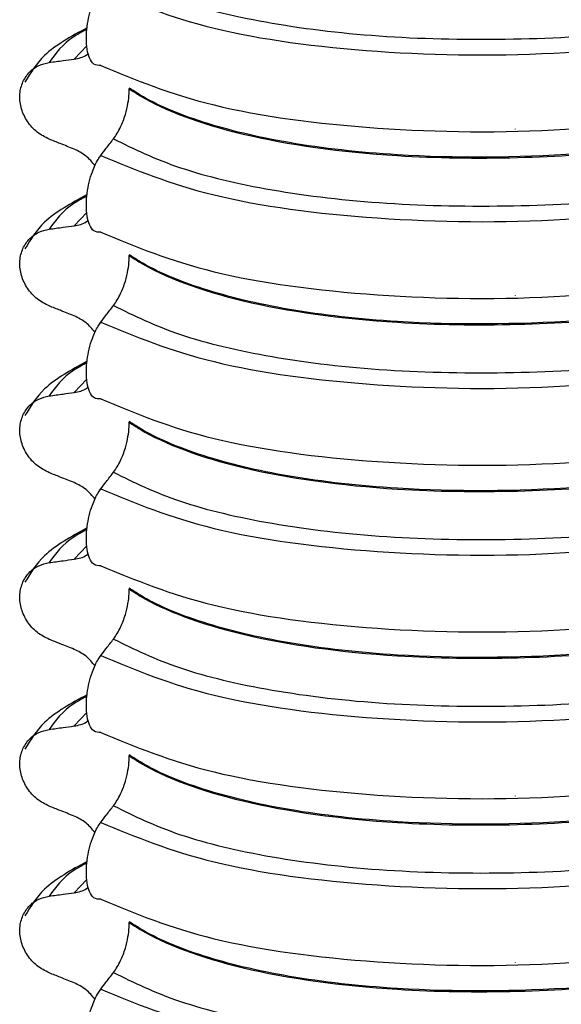
# Model space of a CAD drawing. Units: millimetres. Extents: x 5 to 415, y 5 to 589.
# Drawn here: x 283 to 288, y 260 to 269 of the extents above; entities that cross this region are included whole.
import ezdxf

# ---------------------------------------------------------------- set-up
doc = ezdxf.new("R2010")
doc.units = ezdxf.units.MM

msp = doc.modelspace()

# ---------------------------------------------------------------- linework, layer by layer
at = {"color": 8, "linetype": 'Continuous', "lineweight": 25}
for p, q in [((283.3187, 268.5221), (283.204, 268.4025)), ((287.1683, 267.7735), (287.1683, 267.7751)), ((283.3187, 267.0254), (283.204, 266.9058)), ((287.1683, 266.2768), (287.1683, 266.2784)), ((283.3187, 265.5286), (283.204, 265.4091)), ((287.1683, 264.78), (287.1683, 264.7817)), ((283.3187, 264.0319), (283.204, 263.9124)), ((287.1683, 263.2833), (287.1683, 263.285)), ((283.3187, 262.5352), (283.204, 262.4156)), ((287.1683, 261.7866), (287.1683, 261.7883)), ((283.3187, 261.0385), (283.204, 260.9189)), ((287.1683, 260.2899), (287.1683, 260.2916))]:
    msp.add_line(p, q, dxfattribs=at)
at = {"color": 7, "linetype": 'Continuous', "lineweight": 25}
for p, q in [((283.6994, 268.1422), (283.6994, 268.1351)), ((283.6994, 266.6455), (283.6994, 266.6384)), ((283.6994, 265.1488), (283.6994, 265.1417)), ((283.6994, 263.6521), (283.6994, 263.645)), ((283.6994, 262.1554), (283.6994, 262.1483)), ((283.6994, 260.6587), (283.6994, 260.6516))]:
    msp.add_line(p, q, dxfattribs=at)
for points, knots in [([(283.5577, 269.1828), (283.7417, 269.0924), (284.11, 268.9115), (284.9665, 268.7089), (285.9917, 268.589), (287.1287, 268.5676), (288.2882, 268.6323), (289.0011, 268.7552), (289.3573, 268.8166)], [0, 0, 0, 0, 0.164564, 0.329401, 0.5, 0.670599, 0.835436, 1, 1, 1, 1]), ([(283.4435, 268.3445), (283.4218, 268.3441), (283.3838, 268.3435), (283.3422, 268.4021), (283.3184, 268.4852), (283.3111, 268.5869), (283.319, 268.6948), (283.3382, 268.7974), (283.3712, 268.9057), (283.4086, 268.9846), (283.4355, 269.0226), (283.4435, 269.0339)], [0, 0, 0, 0, 0.170967, 0.300759, 0.406444, 0.512737, 0.604998, 0.694238, 0.792378, 0.938004, 1, 1, 1, 1]), ([(283.4435, 269.0339), (283.7526, 268.9053), (284.3825, 268.6434), (285.8929, 268.4421), (287.6052, 268.4188), (288.7037, 268.5703), (289.243, 268.6446)], [0, 0, 0, 0, 0.245452, 0.5, 0.754548, 1, 1, 1, 1]), ([(283.3201, 268.6831), (283.1784, 268.6051), (282.9242, 268.4652), (282.8122, 268.278), (282.7627, 268.1952)], [0, 0, 0, 0, 0.5575362, 1, 1, 1, 1]), ([(283.204, 268.4025), (283.2442, 268.4094), (283.2918, 268.4177), (283.3256, 268.4485), (283.3309, 268.4534)], [0, 0, 0, 0, 0.842818, 1, 1, 1, 1]), ([(282.9806, 267.6824), (282.9429, 267.7014), (282.8677, 267.7394), (282.7801, 267.8381), (282.7255, 267.9536), (282.7099, 268.0749), (282.7334, 268.1887), (282.7935, 268.2834), (282.8794, 268.3486), (282.9485, 268.3644), (282.9806, 268.3718)], [0, 0, 0, 0, 0.12946, 0.259026, 0.386034, 0.510704, 0.634919, 0.760579, 0.889083, 1, 1, 1, 1]), ([(282.9806, 268.3718), (283.0013, 268.3746), (283.0427, 268.3803), (283.1172, 268.3905), (283.1709, 268.3979), (283.204, 268.4025)], [0, 0, 0, 0, 0.277993, 0.555986, 1, 1, 1, 1]), ([(283.4435, 268.3445), (283.7526, 268.2159), (284.3825, 267.954), (285.8929, 267.7527), (287.6052, 267.7294), (288.7037, 267.8809), (289.243, 267.9552)], [0, 0, 0, 0, 0.2454519, 0.5, 0.7545481, 1, 1, 1, 1]), ([(283.5577, 267.6861), (283.5795, 267.7186), (283.6179, 267.7759), (283.6622, 267.8922), (283.688, 267.9984), (283.6983, 268.0795), (283.6991, 268.1214), (283.6994, 268.1351)], [0, 0, 0, 0, 0.329557, 0.58143, 0.770386, 0.9248, 1, 1, 1, 1]), ([(289.499, 267.8087), (289.4232, 267.7912), (288.8739, 267.6642), (287.7093, 267.5163), (286.2488, 267.5095), (285.119, 267.6359), (284.3272, 267.8267), (283.8972, 268.011), (283.7313, 268.1211), (283.6994, 268.1422)], [0, 0, 0, 0, 0.036419, 0.264132, 0.499183, 0.657608, 0.810595, 0.963581, 1, 1, 1, 1]), ([(283.6994, 268.1351), (283.7313, 268.114), (283.9627, 267.9606), (284.6616, 267.6978), (285.9159, 267.5227), (287.1666, 267.503), (288.2557, 267.5743), (289.0293, 267.6931), (289.4232, 267.7841), (289.499, 267.8017)], [0, 0, 0, 0, 0.0364188, 0.2641319, 0.499183, 0.6576081, 0.8105946, 0.9635812, 1, 1, 1, 1]), ([(283.204, 267.5936), (283.1832, 267.6019), (283.1415, 267.6184), (283.067, 267.648), (283.0134, 267.6693), (282.9806, 267.6824)], [0, 0, 0, 0, 0.279735, 0.559471, 1, 1, 1, 1]), ([(283.4435, 267.5372), (283.4598, 267.5587), (283.4869, 267.5945), (283.525, 267.644), (283.5468, 267.6721), (283.5577, 267.6861)], [0, 0, 0, 0, 0.428382, 0.714189, 1, 1, 1, 1]), ([(283.5577, 267.6861), (283.7417, 267.5957), (284.11, 267.4148), (284.9665, 267.2122), (285.9917, 267.0922), (287.1287, 267.0709), (288.2882, 267.1355), (289.0011, 267.2585), (289.3573, 267.3199)], [0, 0, 0, 0, 0.164564, 0.329401, 0.5, 0.670599, 0.835436, 1, 1, 1, 1]), ([(283.3925, 267.4442), (283.3668, 267.4756), (283.314, 267.54), (283.2413, 267.5755), (283.204, 267.5936)], [0, 0, 0, 0, 0.486271, 1, 1, 1, 1]), ([(283.4435, 266.8478), (283.4218, 266.8474), (283.3838, 266.8468), (283.3422, 266.9054), (283.3184, 266.9885), (283.3111, 267.0902), (283.319, 267.1981), (283.3382, 267.3007), (283.3712, 267.409), (283.4086, 267.4879), (283.4355, 267.5259), (283.4435, 267.5372)], [0, 0, 0, 0, 0.170967, 0.300759, 0.406444, 0.512737, 0.604998, 0.694238, 0.792378, 0.938004, 1, 1, 1, 1]), ([(283.4435, 267.5372), (283.7526, 267.4086), (284.3825, 267.1467), (285.8929, 266.9454), (287.6052, 266.9221), (288.7037, 267.0736), (289.243, 267.1479)], [0, 0, 0, 0, 0.245452, 0.5, 0.754548, 1, 1, 1, 1]), ([(283.3201, 267.1863), (283.1784, 267.1084), (282.9242, 266.9685), (282.8122, 266.7813), (282.7627, 266.6985)], [0, 0, 0, 0, 0.557536, 1, 1, 1, 1]), ([(283.204, 266.9058), (283.2442, 266.9127), (283.2918, 266.921), (283.3256, 266.9518), (283.3309, 266.9567)], [0, 0, 0, 0, 0.842818, 1, 1, 1, 1]), ([(282.9806, 266.1857), (282.9429, 266.2047), (282.8677, 266.2427), (282.7801, 266.3414), (282.7255, 266.4569), (282.7099, 266.5782), (282.7334, 266.692), (282.7935, 266.7867), (282.8794, 266.8519), (282.9485, 266.8677), (282.9806, 266.875)], [0, 0, 0, 0, 0.12946, 0.259026, 0.386034, 0.510704, 0.634919, 0.760579, 0.889083, 1, 1, 1, 1]), ([(282.9806, 266.875), (283.0013, 266.8779), (283.0427, 266.8836), (283.1172, 266.8938), (283.1709, 266.9012), (283.204, 266.9058)], [0, 0, 0, 0, 0.277993, 0.555986, 1, 1, 1, 1]), ([(283.4435, 266.8478), (283.7526, 266.7192), (284.3825, 266.4573), (285.8929, 266.256), (287.6052, 266.2327), (288.7037, 266.3842), (289.243, 266.4585)], [0, 0, 0, 0, 0.245452, 0.5, 0.754548, 1, 1, 1, 1]), ([(283.5577, 266.1894), (283.5795, 266.2219), (283.6179, 266.2792), (283.6622, 266.3955), (283.688, 266.5017), (283.6983, 266.5827), (283.6991, 266.6247), (283.6994, 266.6384)], [0, 0, 0, 0, 0.3295575, 0.5814297, 0.7703857, 0.9248003, 1, 1, 1, 1]), ([(289.499, 266.312), (289.4232, 266.2945), (288.8739, 266.1675), (287.7093, 266.0196), (286.2488, 266.0128), (285.119, 266.1392), (284.3272, 266.33), (283.8972, 266.5143), (283.7313, 266.6243), (283.6994, 266.6455)], [0, 0, 0, 0, 0.036419, 0.264132, 0.499183, 0.657608, 0.810595, 0.963581, 1, 1, 1, 1]), ([(283.6994, 266.6384), (283.7313, 266.6173), (283.9627, 266.4639), (284.6616, 266.2011), (285.9159, 266.026), (287.1666, 266.0063), (288.2557, 266.0776), (289.0293, 266.1964), (289.4232, 266.2874), (289.499, 266.3049)], [0, 0, 0, 0, 0.036419, 0.264132, 0.499183, 0.657608, 0.810595, 0.963581, 1, 1, 1, 1]), ([(283.204, 266.0969), (283.1832, 266.1052), (283.1415, 266.1217), (283.067, 266.1513), (283.0134, 266.1726), (282.9806, 266.1857)], [0, 0, 0, 0, 0.279735, 0.559471, 1, 1, 1, 1]), ([(283.4435, 266.0405), (283.4598, 266.062), (283.4869, 266.0977), (283.525, 266.1473), (283.5468, 266.1754), (283.5577, 266.1894)], [0, 0, 0, 0, 0.428382, 0.714189, 1, 1, 1, 1]), ([(283.5577, 266.1894), (283.7417, 266.099), (284.11, 265.9181), (284.9665, 265.7154), (285.9917, 265.5955), (287.1287, 265.5742), (288.2882, 265.6388), (289.0011, 265.7618), (289.3573, 265.8232)], [0, 0, 0, 0, 0.1645638, 0.3294014, 0.5, 0.6705986, 0.8354362, 1, 1, 1, 1]), ([(283.3925, 265.9475), (283.3668, 265.9789), (283.314, 266.0433), (283.2413, 266.0787), (283.204, 266.0969)], [0, 0, 0, 0, 0.486271, 1, 1, 1, 1]), ([(283.4435, 265.3511), (283.4218, 265.3507), (283.3838, 265.3501), (283.3422, 265.4087), (283.3184, 265.4918), (283.3111, 265.5934), (283.319, 265.7014), (283.3382, 265.804), (283.3712, 265.9123), (283.4086, 265.9912), (283.4355, 266.0292), (283.4435, 266.0405)], [0, 0, 0, 0, 0.170967, 0.300759, 0.406444, 0.512737, 0.604998, 0.694238, 0.792378, 0.938004, 1, 1, 1, 1]), ([(283.4435, 266.0405), (283.7526, 265.9119), (284.3825, 265.65), (285.8929, 265.4487), (287.6052, 265.4254), (288.7037, 265.5769), (289.243, 265.6512)], [0, 0, 0, 0, 0.245452, 0.5, 0.754548, 1, 1, 1, 1]), ([(283.3201, 265.6896), (283.1784, 265.6117), (282.9242, 265.4718), (282.8122, 265.2846), (282.7627, 265.2018)], [0, 0, 0, 0, 0.5575362, 1, 1, 1, 1]), ([(283.204, 265.4091), (283.2442, 265.416), (283.2918, 265.4243), (283.3256, 265.4551), (283.3309, 265.46)], [0, 0, 0, 0, 0.842818, 1, 1, 1, 1]), ([(282.9806, 264.6889), (282.9429, 264.708), (282.8677, 264.746), (282.7801, 264.8447), (282.7255, 264.9602), (282.7099, 265.0815), (282.7334, 265.1953), (282.7935, 265.29), (282.8794, 265.3552), (282.9485, 265.371), (282.9806, 265.3783)], [0, 0, 0, 0, 0.12946, 0.259026, 0.386034, 0.510704, 0.634919, 0.760579, 0.889083, 1, 1, 1, 1]), ([(282.9806, 265.3783), (283.0013, 265.3812), (283.0427, 265.3869), (283.1172, 265.3971), (283.1709, 265.4045), (283.204, 265.4091)], [0, 0, 0, 0, 0.277993, 0.555986, 1, 1, 1, 1]), ([(283.4435, 265.3511), (283.7526, 265.2225), (284.3825, 264.9606), (285.8929, 264.7593), (287.6052, 264.736), (288.7037, 264.8875), (289.243, 264.9618)], [0, 0, 0, 0, 0.245452, 0.5, 0.754548, 1, 1, 1, 1]), ([(289.499, 264.8153), (289.4232, 264.7978), (288.8739, 264.6708), (287.7093, 264.5229), (286.2488, 264.5161), (285.119, 264.6425), (284.3272, 264.8333), (283.8972, 265.0176), (283.7313, 265.1276), (283.6994, 265.1488)], [0, 0, 0, 0, 0.036419, 0.264132, 0.499183, 0.657608, 0.810595, 0.963581, 1, 1, 1, 1]), ([(283.5577, 264.6927), (283.5795, 264.7252), (283.6179, 264.7824), (283.6622, 264.8988), (283.688, 265.005), (283.6983, 265.086), (283.6991, 265.128), (283.6994, 265.1417)], [0, 0, 0, 0, 0.329557, 0.58143, 0.770386, 0.9248, 1, 1, 1, 1]), ([(283.6994, 265.1417), (283.7313, 265.1206), (283.9627, 264.9672), (284.6616, 264.7044), (285.9159, 264.5293), (287.1666, 264.5096), (288.2557, 264.5809), (289.0293, 264.6996), (289.4232, 264.7907), (289.499, 264.8082)], [0, 0, 0, 0, 0.036419, 0.264132, 0.499183, 0.657608, 0.810595, 0.963581, 1, 1, 1, 1]), ([(283.204, 264.6002), (283.1832, 264.6085), (283.1415, 264.625), (283.067, 264.6546), (283.0134, 264.6759), (282.9806, 264.6889)], [0, 0, 0, 0, 0.279735, 0.559471, 1, 1, 1, 1]), ([(283.4435, 264.5438), (283.4598, 264.5652), (283.4869, 264.601), (283.525, 264.6506), (283.5468, 264.6787), (283.5577, 264.6927)], [0, 0, 0, 0, 0.428382, 0.714189, 1, 1, 1, 1]), ([(283.5577, 264.6927), (283.7417, 264.6023), (284.11, 264.4214), (284.9665, 264.2187), (285.9917, 264.0988), (287.1287, 264.0775), (288.2882, 264.1421), (289.0011, 264.2651), (289.3573, 264.3265)], [0, 0, 0, 0, 0.164564, 0.329401, 0.5, 0.670599, 0.835436, 1, 1, 1, 1]), ([(283.3925, 264.4508), (283.3668, 264.4821), (283.314, 264.5466), (283.2413, 264.582), (283.204, 264.6002)], [0, 0, 0, 0, 0.486271, 1, 1, 1, 1]), ([(283.4435, 263.8544), (283.4218, 263.854), (283.3838, 263.8533), (283.3422, 263.912), (283.3184, 263.9951), (283.3111, 264.0967), (283.319, 264.2047), (283.3382, 264.3073), (283.3712, 264.4156), (283.4086, 264.4945), (283.4355, 264.5325), (283.4435, 264.5438)], [0, 0, 0, 0, 0.170967, 0.300759, 0.406444, 0.512737, 0.604998, 0.694238, 0.792378, 0.938004, 1, 1, 1, 1]), ([(283.4435, 264.5438), (283.7526, 264.4152), (284.3825, 264.1533), (285.8929, 263.952), (287.6052, 263.9287), (288.7037, 264.0801), (289.243, 264.1545)], [0, 0, 0, 0, 0.2454519, 0.5, 0.7545481, 1, 1, 1, 1]), ([(283.3201, 264.1929), (283.1784, 264.1149), (282.9242, 263.9751), (282.8122, 263.7879), (282.7627, 263.7051)], [0, 0, 0, 0, 0.5575362, 1, 1, 1, 1]), ([(282.9806, 263.8816), (283.0013, 263.8845), (283.0427, 263.8902), (283.1172, 263.9004), (283.1709, 263.9078), (283.204, 263.9124)], [0, 0, 0, 0, 0.277993, 0.555986, 1, 1, 1, 1]), ([(283.204, 263.9124), (283.2442, 263.9193), (283.2918, 263.9276), (283.3256, 263.9584), (283.3309, 263.9633)], [0, 0, 0, 0, 0.842818, 1, 1, 1, 1]), ([(282.9806, 263.1922), (282.9429, 263.2113), (282.8677, 263.2493), (282.7801, 263.348), (282.7255, 263.4635), (282.7099, 263.5848), (282.7334, 263.6986), (282.7935, 263.7933), (282.8794, 263.8585), (282.9485, 263.8743), (282.9806, 263.8816)], [0, 0, 0, 0, 0.12946, 0.259026, 0.386034, 0.510704, 0.634919, 0.760579, 0.889083, 1, 1, 1, 1]), ([(283.4435, 263.8544), (283.7526, 263.7258), (284.3825, 263.4639), (285.8929, 263.2626), (287.6052, 263.2393), (288.7037, 263.3908), (289.243, 263.4651)], [0, 0, 0, 0, 0.2454519, 0.5, 0.7545481, 1, 1, 1, 1]), ([(283.5577, 263.196), (283.5795, 263.2285), (283.6179, 263.2857), (283.6622, 263.4021), (283.688, 263.5082), (283.6983, 263.5893), (283.6991, 263.6313), (283.6994, 263.645)], [0, 0, 0, 0, 0.329557, 0.58143, 0.770386, 0.9248, 1, 1, 1, 1]), ([(289.499, 263.3186), (289.4232, 263.3011), (288.8739, 263.1741), (287.7093, 263.0262), (286.2488, 263.0194), (285.119, 263.1458), (284.3272, 263.3366), (283.8972, 263.5209), (283.7313, 263.6309), (283.6994, 263.6521)], [0, 0, 0, 0, 0.036419, 0.264132, 0.499183, 0.657608, 0.810595, 0.963581, 1, 1, 1, 1]), ([(283.6994, 263.645), (283.7313, 263.6239), (283.9627, 263.4705), (284.6616, 263.2077), (285.9159, 263.0326), (287.1666, 263.0129), (288.2557, 263.0842), (289.0293, 263.2029), (289.4232, 263.294), (289.499, 263.3115)], [0, 0, 0, 0, 0.036419, 0.264132, 0.499183, 0.657608, 0.810595, 0.963581, 1, 1, 1, 1]), ([(283.204, 263.1035), (283.1832, 263.1118), (283.1415, 263.1283), (283.067, 263.1578), (283.0134, 263.1792), (282.9806, 263.1922)], [0, 0, 0, 0, 0.279735, 0.559471, 1, 1, 1, 1]), ([(283.4435, 263.0471), (283.4598, 263.0685), (283.4869, 263.1043), (283.525, 263.1539), (283.5468, 263.182), (283.5577, 263.196)], [0, 0, 0, 0, 0.428382, 0.714189, 1, 1, 1, 1]), ([(283.5577, 263.196), (283.7417, 263.1056), (284.11, 262.9246), (284.9665, 262.722), (285.9917, 262.6021), (287.1287, 262.5808), (288.2882, 262.6454), (289.0011, 262.7684), (289.3573, 262.8298)], [0, 0, 0, 0, 0.164564, 0.329401, 0.5, 0.670599, 0.835436, 1, 1, 1, 1]), ([(283.3925, 262.9541), (283.3668, 262.9854), (283.314, 263.0499), (283.2413, 263.0853), (283.204, 263.1035)], [0, 0, 0, 0, 0.486271, 1, 1, 1, 1]), ([(283.4435, 262.3577), (283.4218, 262.3573), (283.3838, 262.3566), (283.3422, 262.4153), (283.3184, 262.4983), (283.3111, 262.6), (283.319, 262.708), (283.3382, 262.8106), (283.3712, 262.9189), (283.4086, 262.9978), (283.4355, 263.0357), (283.4435, 263.0471)], [0, 0, 0, 0, 0.170967, 0.300759, 0.406444, 0.512737, 0.604998, 0.694238, 0.792378, 0.938004, 1, 1, 1, 1]), ([(283.4435, 263.0471), (283.7526, 262.9185), (284.3825, 262.6566), (285.8929, 262.4553), (287.6052, 262.432), (288.7037, 262.5834), (289.243, 262.6578)], [0, 0, 0, 0, 0.245452, 0.5, 0.754548, 1, 1, 1, 1]), ([(283.3201, 262.6962), (283.1784, 262.6182), (282.9242, 262.4784), (282.8122, 262.2912), (282.7627, 262.2084)], [0, 0, 0, 0, 0.557536, 1, 1, 1, 1]), ([(282.9806, 262.3849), (283.0013, 262.3878), (283.0427, 262.3934), (283.1172, 262.4037), (283.1709, 262.4111), (283.204, 262.4156)], [0, 0, 0, 0, 0.277993, 0.555986, 1, 1, 1, 1]), ([(283.204, 262.4156), (283.2442, 262.4226), (283.2918, 262.4309), (283.3256, 262.4617), (283.3309, 262.4666)], [0, 0, 0, 0, 0.8428176, 1, 1, 1, 1]), ([(282.9806, 261.6955), (282.9429, 261.7145), (282.8677, 261.7526), (282.7801, 261.8513), (282.7255, 261.9668), (282.7099, 262.088), (282.7334, 262.2018), (282.7935, 262.2966), (282.8794, 262.3618), (282.9485, 262.3776), (282.9806, 262.3849)], [0, 0, 0, 0, 0.12946, 0.259026, 0.386034, 0.510704, 0.634919, 0.760579, 0.889083, 1, 1, 1, 1]), ([(283.4435, 262.3577), (283.7526, 262.2291), (284.3825, 261.9672), (285.8929, 261.7659), (287.6052, 261.7426), (288.7037, 261.894), (289.243, 261.9684)], [0, 0, 0, 0, 0.245452, 0.5, 0.754548, 1, 1, 1, 1]), ([(283.5577, 261.6993), (283.5795, 261.7317), (283.6179, 261.789), (283.6622, 261.9054), (283.688, 262.0115), (283.6983, 262.0926), (283.6991, 262.1346), (283.6994, 262.1483)], [0, 0, 0, 0, 0.329557, 0.58143, 0.770386, 0.9248, 1, 1, 1, 1]), ([(289.499, 261.8219), (289.4232, 261.8044), (288.8739, 261.6774), (287.7093, 261.5295), (286.2488, 261.5227), (285.119, 261.6491), (284.3272, 261.8399), (283.8972, 262.0242), (283.7313, 262.1342), (283.6994, 262.1554)], [0, 0, 0, 0, 0.036419, 0.264132, 0.499183, 0.657608, 0.810595, 0.963581, 1, 1, 1, 1]), ([(283.6994, 262.1483), (283.7313, 262.1272), (283.9627, 261.9738), (284.6616, 261.711), (285.9159, 261.5359), (287.1666, 261.5161), (288.2557, 261.5875), (289.0293, 261.7062), (289.4232, 261.7973), (289.499, 261.8148)], [0, 0, 0, 0, 0.0364188, 0.2641319, 0.499183, 0.6576081, 0.8105946, 0.9635812, 1, 1, 1, 1]), ([(283.204, 261.6068), (283.1832, 261.6151), (283.1415, 261.6316), (283.067, 261.6611), (283.0134, 261.6825), (282.9806, 261.6955)], [0, 0, 0, 0, 0.279735, 0.559471, 1, 1, 1, 1]), ([(283.4435, 261.5504), (283.4598, 261.5718), (283.4869, 261.6076), (283.525, 261.6572), (283.5468, 261.6852), (283.5577, 261.6993)], [0, 0, 0, 0, 0.428382, 0.714189, 1, 1, 1, 1]), ([(283.5577, 261.6993), (283.7417, 261.6089), (284.11, 261.4279), (284.9665, 261.2253), (285.9917, 261.1054), (287.1287, 261.0841), (288.2882, 261.1487), (289.0011, 261.2717), (289.3573, 261.3331)], [0, 0, 0, 0, 0.164564, 0.329401, 0.5, 0.670599, 0.835436, 1, 1, 1, 1]), ([(283.3925, 261.4574), (283.3668, 261.4887), (283.314, 261.5532), (283.2413, 261.5886), (283.204, 261.6068)], [0, 0, 0, 0, 0.486271, 1, 1, 1, 1]), ([(283.4435, 260.861), (283.4218, 260.8606), (283.3838, 260.8599), (283.3422, 260.9186), (283.3184, 261.0016), (283.3111, 261.1033), (283.319, 261.2113), (283.3382, 261.3139), (283.3712, 261.4222), (283.4086, 261.5011), (283.4355, 261.539), (283.4435, 261.5504)], [0, 0, 0, 0, 0.170967, 0.300759, 0.406444, 0.512737, 0.604998, 0.694238, 0.792378, 0.938004, 1, 1, 1, 1]), ([(283.4435, 261.5504), (283.7526, 261.4218), (284.3825, 261.1599), (285.8929, 260.9586), (287.6052, 260.9352), (288.7037, 261.0867), (289.243, 261.1611)], [0, 0, 0, 0, 0.245452, 0.5, 0.754548, 1, 1, 1, 1]), ([(283.3201, 261.1995), (283.1784, 261.1215), (282.9242, 260.9817), (282.8122, 260.7945), (282.7627, 260.7117)], [0, 0, 0, 0, 0.557536, 1, 1, 1, 1]), ([(282.9806, 260.8882), (283.0013, 260.891), (283.0427, 260.8967), (283.1172, 260.907), (283.1709, 260.9144), (283.204, 260.9189)], [0, 0, 0, 0, 0.277993, 0.555986, 1, 1, 1, 1]), ([(283.204, 260.9189), (283.2442, 260.9259), (283.2918, 260.9341), (283.3256, 260.965), (283.3309, 260.9698)], [0, 0, 0, 0, 0.842818, 1, 1, 1, 1]), ([(282.9806, 260.1988), (282.9429, 260.2178), (282.8677, 260.2559), (282.7801, 260.3546), (282.7255, 260.4701), (282.7099, 260.5913), (282.7334, 260.7051), (282.7935, 260.7998), (282.8794, 260.8651), (282.9485, 260.8809), (282.9806, 260.8882)], [0, 0, 0, 0, 0.12946, 0.259026, 0.386034, 0.510704, 0.634919, 0.760579, 0.889083, 1, 1, 1, 1]), ([(283.4435, 260.861), (283.7526, 260.7324), (284.3825, 260.4705), (285.8929, 260.2692), (287.6052, 260.2459), (288.7037, 260.3973), (289.243, 260.4717)], [0, 0, 0, 0, 0.245452, 0.5, 0.754548, 1, 1, 1, 1]), ([(283.5577, 260.2026), (283.5795, 260.235), (283.6179, 260.2923), (283.6622, 260.4087), (283.688, 260.5148), (283.6983, 260.5959), (283.6991, 260.6379), (283.6994, 260.6516)], [0, 0, 0, 0, 0.3295575, 0.5814297, 0.7703857, 0.9248003, 1, 1, 1, 1]), ([(289.499, 260.3252), (289.4232, 260.3077), (288.8739, 260.1807), (287.7093, 260.0328), (286.2488, 260.026), (285.119, 260.1524), (284.3272, 260.3432), (283.8972, 260.5275), (283.7313, 260.6375), (283.6994, 260.6587)], [0, 0, 0, 0, 0.036419, 0.264132, 0.499183, 0.657608, 0.810595, 0.963581, 1, 1, 1, 1]), ([(283.6994, 260.6516), (283.7313, 260.6304), (283.9627, 260.4771), (284.6616, 260.2143), (285.9159, 260.0392), (287.1666, 260.0194), (288.2557, 260.0908), (289.0293, 260.2095), (289.4232, 260.3006), (289.499, 260.3181)], [0, 0, 0, 0, 0.036419, 0.264132, 0.499183, 0.657608, 0.810595, 0.963581, 1, 1, 1, 1]), ([(283.204, 260.1101), (283.1832, 260.1184), (283.1415, 260.1349), (283.067, 260.1644), (283.0134, 260.1858), (282.9806, 260.1988)], [0, 0, 0, 0, 0.279735, 0.559471, 1, 1, 1, 1]), ([(283.4435, 260.0537), (283.4598, 260.0751), (283.4869, 260.1109), (283.525, 260.1605), (283.5468, 260.1885), (283.5577, 260.2026)], [0, 0, 0, 0, 0.428382, 0.714189, 1, 1, 1, 1]), ([(283.5577, 260.2026), (283.7417, 260.1122), (284.11, 259.9312), (284.9665, 259.7286), (285.9917, 259.6087), (287.1287, 259.5874), (288.2882, 259.652), (289.0011, 259.775), (289.3573, 259.8364)], [0, 0, 0, 0, 0.164564, 0.329401, 0.5, 0.670599, 0.835436, 1, 1, 1, 1]), ([(283.3925, 259.9607), (283.3668, 259.992), (283.314, 260.0565), (283.2413, 260.0919), (283.204, 260.1101)], [0, 0, 0, 0, 0.486271, 1, 1, 1, 1]), ([(283.4435, 259.3643), (283.4218, 259.3639), (283.3838, 259.3632), (283.3422, 259.4219), (283.3184, 259.5049), (283.3111, 259.6066), (283.319, 259.7146), (283.3382, 259.8172), (283.3712, 259.9255), (283.4086, 260.0044), (283.4355, 260.0423), (283.4435, 260.0537)], [0, 0, 0, 0, 0.170967, 0.300759, 0.406444, 0.512737, 0.604998, 0.694238, 0.792378, 0.938004, 1, 1, 1, 1]), ([(283.4435, 260.0537), (283.7526, 259.9251), (284.3825, 259.6632), (285.8929, 259.4618), (287.6052, 259.4385), (288.7037, 259.59), (289.243, 259.6644)], [0, 0, 0, 0, 0.245452, 0.5, 0.754548, 1, 1, 1, 1])]:
    msp.add_open_spline(points, degree=3, knots=knots, dxfattribs=at)
at = {"color": 8, "linetype": 'Continuous', "lineweight": 25}
for points, knots in [([(283.3192, 268.67), (283.2812, 268.6494), (283.1113, 268.5571), (283.0377, 268.4528), (282.9806, 268.3718)], [0, 0, 0, 0, 0.2237484, 1, 1, 1, 1]), ([(283.3192, 267.1733), (283.2812, 267.1527), (283.1113, 267.0604), (283.0377, 266.9561), (282.9806, 266.875)], [0, 0, 0, 0, 0.2237484, 1, 1, 1, 1]), ([(283.3192, 265.6766), (283.2812, 265.656), (283.1113, 265.5637), (283.0377, 265.4594), (282.9806, 265.3783)], [0, 0, 0, 0, 0.223748, 1, 1, 1, 1]), ([(283.3192, 264.1799), (283.2812, 264.1593), (283.1113, 264.067), (283.0377, 263.9626), (282.9806, 263.8816)], [0, 0, 0, 0, 0.223748, 1, 1, 1, 1]), ([(283.3192, 262.6832), (283.2812, 262.6625), (283.1113, 262.5703), (283.0377, 262.4659), (282.9806, 262.3849)], [0, 0, 0, 0, 0.223748, 1, 1, 1, 1]), ([(283.3192, 261.1865), (283.2812, 261.1658), (283.1113, 261.0736), (283.0377, 260.9692), (282.9806, 260.8882)], [0, 0, 0, 0, 0.223748, 1, 1, 1, 1])]:
    msp.add_open_spline(points, degree=3, knots=knots, dxfattribs=at)

doc.saveas('drawing.dxf')
